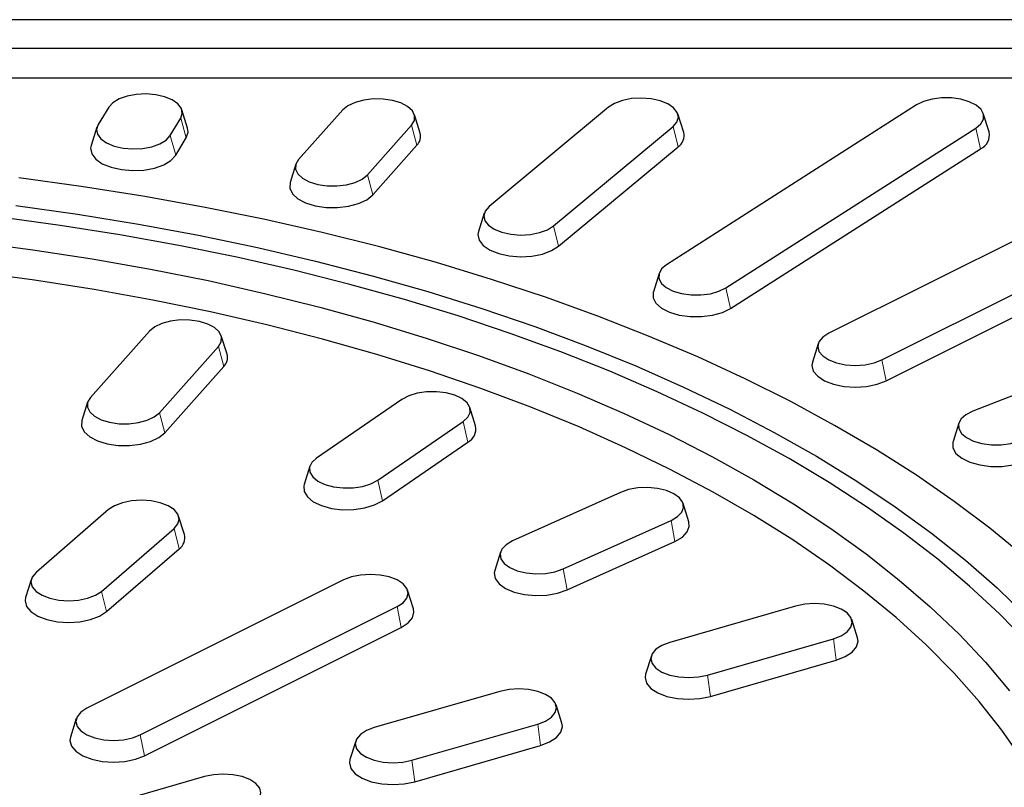
# Model space of a CAD drawing. Units: millimetres. Extents: x 0 to 420, y 0 to 297.
# Drawn here: x 335 to 354, y 175 to 190 of the extents above; entities that cross this region are included whole.
import ezdxf

# ---------------------------------------------------------------- set-up
doc = ezdxf.new("R2010")
doc.units = ezdxf.units.MM

msp = doc.modelspace()

# ---------------------------------------------------------------- linework, layer by layer
at = {"color": 7, "linetype": 'Continuous', "lineweight": 25}
for p, q in [((364.2224, 189.7324), (328.5456, 189.7324)), ((362.0694, 189.161), (328.5456, 189.161)), ((361.6408, 188.5755), (328.5081, 188.5755)), ((336.6027, 188.0048), (336.3938, 187.6633)), ((338.1594, 187.5914), (338.0459, 187.9537)), ((341.2182, 187.9515), (340.3467, 186.9727)), ((346.4562, 188.0057), (344.1017, 186.0464)), ((352.5283, 188.0503), (347.603, 184.8982)), ((359.8897, 188.0909), (350.7983, 183.5452)), ((337.8136, 187.4462), (338.0224, 187.7878)), ((342.7432, 187.4957), (342.6297, 187.858)), ((347.9393, 187.5096), (347.8258, 187.8719)), ((353.96, 187.5169), (353.8466, 187.8792)), ((336.3703, 187.6122), (336.2569, 187.2499)), ((341.7029, 186.6708), (342.5745, 187.6496)), ((345.3743, 185.6641), (347.7287, 187.6233)), ((348.7729, 184.4412), (353.6982, 187.5933)), ((351.8481, 183.0203), (360.9395, 187.566)), ((337.9234, 187.0583), (338.1322, 187.3998)), ((341.8078, 186.2763), (342.6794, 187.2551)), ((345.4727, 185.2634), (347.8272, 187.2226)), ((348.8634, 184.0347), (353.7887, 187.1868)), ((351.9293, 182.6086), (361.0207, 187.1543)), ((340.2914, 186.8792), (340.178, 186.5169)), ((344.0046, 185.9127), (343.8912, 185.5504)), ((347.4546, 184.7271), (347.3411, 184.3649)), ((359.9441, 184.4703), (353.64, 182.0076)), ((337.4078, 183.5888), (336.2429, 182.2806)), ((338.9364, 183.1319), (338.8226, 183.495)), ((337.6024, 181.978), (338.7673, 183.2862)), ((350.5898, 183.3402), (350.4764, 182.9779)), ((337.7076, 181.5825), (338.8724, 182.8907)), ((336.1875, 182.1869), (336.0738, 181.8237)), ((342.3855, 182.2417), (340.7021, 181.0832)), ((343.8363, 181.7174), (343.7226, 182.0805)), ((341.906, 180.6458), (343.5894, 181.8043)), ((353.3637, 181.7726), (353.2502, 181.4103)), ((341.9992, 180.24), (343.6825, 181.3984)), ((340.569, 180.9221), (340.4552, 180.5589)), ((346.6942, 180.4065), (344.5659, 179.4483)), ((348.041, 179.8245), (347.9272, 180.1876)), ((336.6021, 180.0662), (335.1701, 178.826)), ((338.0953, 179.5746), (337.9816, 179.9377)), ((345.5617, 178.8954), (347.69, 179.8536)), ((336.4589, 178.454), (337.8909, 179.6941)), ((345.6387, 178.4806), (347.767, 179.4387)), ((336.5586, 178.0532), (337.9906, 179.2933)), ((344.3287, 179.2294), (344.215, 178.8663)), ((335.0794, 178.6976), (334.9657, 178.3345)), ((341.2354, 178.6794), (336.1727, 176.148)), ((342.6104, 178.1107), (342.4967, 178.4739)), ((337.2249, 175.6219), (342.2877, 178.1532)), ((350.1458, 178.1635), (347.6655, 177.4476)), ((351.3666, 177.5358), (351.2529, 177.8989)), ((337.3063, 175.2091), (342.3691, 177.7405)), ((348.4096, 176.8032), (350.8898, 177.5192)), ((347.3024, 177.1829), (347.1887, 176.8198)), ((348.4671, 176.3813), (350.9474, 177.0973)), ((344.3172, 176.481), (341.837, 175.765)), ((345.5381, 175.8532), (345.4243, 176.2163)), ((335.9637, 175.9425), (335.85, 175.5794)), ((342.581, 175.1206), (345.0613, 175.8366)), ((341.4739, 175.5004), (341.3602, 175.1372)), ((342.6386, 174.6987), (345.1188, 175.4147)), ((338.4886, 174.7984), (336.0084, 174.0824))]:
    msp.add_line(p, q, dxfattribs=at)
at = {"color": 8, "linetype": 'Continuous', "lineweight": 18}
for p, q in [((338.0224, 187.7878), (338.1322, 187.3998)), ((342.5745, 187.6496), (342.6794, 187.2551)), ((347.7287, 187.6233), (347.8272, 187.2226)), ((353.6982, 187.5933), (353.7887, 187.1868)), ((337.8136, 187.4462), (337.9234, 187.0583)), ((341.7029, 186.6708), (341.8078, 186.2763)), ((345.3743, 185.6641), (345.4727, 185.2634)), ((348.7729, 184.4412), (348.8634, 184.0347)), ((338.7673, 183.2862), (338.8724, 182.8907)), ((351.8481, 183.0203), (351.9293, 182.6086)), ((337.6024, 181.978), (337.7076, 181.5825)), ((343.5894, 181.8043), (343.6825, 181.3984)), ((341.906, 180.6458), (341.9992, 180.24)), ((347.69, 179.8536), (347.767, 179.4387)), ((337.8909, 179.6941), (337.9906, 179.2933)), ((345.5617, 178.8954), (345.6387, 178.4806)), ((336.4589, 178.454), (336.5586, 178.0532)), ((342.2877, 178.1532), (342.3691, 177.7405)), ((350.8898, 177.5192), (350.9474, 177.0973)), ((348.4096, 176.8032), (348.4671, 176.3813)), ((345.0613, 175.8366), (345.1188, 175.4147)), ((337.2249, 175.6219), (337.3063, 175.2091)), ((342.581, 175.1206), (342.6386, 174.6987))]:
    msp.add_line(p, q, dxfattribs=at)
at = {"color": 7, "linetype": 'Continuous', "lineweight": 25, "flags": 128}
for points in [[(338.0224, 187.7878), (338.0544, 187.8833), (338.0358, 187.9798), (337.968, 188.0705), (337.8554, 188.1494), (337.7059, 188.2111), (337.5296, 188.2512), (337.3385, 188.2672), (337.1456, 188.2579), (336.9641, 188.224), (336.8063, 188.1677), (336.683, 188.093), (336.6027, 188.0048)], [(342.5745, 187.6496), (342.6295, 187.7425), (342.6346, 187.8393), (342.5894, 187.9335), (342.4969, 188.0187), (342.3635, 188.089), (342.1983, 188.1396), (342.0125, 188.1671), (341.8188, 188.1697), (341.6304, 188.147), (341.4601, 188.1008), (341.3195, 188.0341), (341.2182, 187.9515)], [(347.7287, 187.6233), (347.806, 187.7122), (347.8346, 187.808), (347.8127, 187.9043), (347.7417, 187.9944), (347.6264, 188.0723), (347.4748, 188.1326), (347.2971, 188.1713), (347.1054, 188.1856), (346.9129, 188.1746), (346.7326, 188.1391), (346.5768, 188.0815), (346.4562, 188.0057)], [(353.6982, 187.5933), (353.7965, 187.6767), (353.8483, 187.7701), (353.85, 187.867), (353.8015, 187.9608), (353.7061, 188.0451), (353.5702, 188.1142), (353.4033, 188.1634), (353.2165, 188.1893), (353.0228, 188.1901), (352.8351, 188.1659), (352.6665, 188.1182), (352.5283, 188.0503)], [(336.3938, 187.6633), (336.3619, 187.5677), (336.3804, 187.4713), (336.4483, 187.3805), (336.5608, 187.3016), (336.7103, 187.24), (336.8867, 187.1998), (337.0778, 187.1838), (337.2707, 187.1931), (337.4522, 187.227), (337.61, 187.2833), (337.7332, 187.3581), (337.8136, 187.4462)], [(338.1322, 187.3998), (338.1692, 187.5102), (338.1594, 187.5914)], [(336.2569, 187.2499), (336.2471, 187.1986), (336.2685, 187.0872), (336.3469, 186.9824), (336.4768, 186.8913), (336.6495, 186.8202), (336.8531, 186.7738), (337.0738, 186.7553), (337.2965, 186.766), (337.5061, 186.8052), (337.6883, 186.8702), (337.8306, 186.9565), (337.9234, 187.0583)], [(340.3467, 186.9727), (340.2916, 186.8798), (340.2866, 186.7829), (340.3318, 186.6887), (340.4243, 186.6036), (340.5576, 186.5333), (340.7229, 186.4827), (340.9087, 186.4552), (341.1024, 186.4526), (341.2908, 186.4752), (341.4611, 186.5215), (341.6017, 186.5882), (341.7029, 186.6708)], [(354.6363, 179.1531), (353.9757, 179.6973), (353.2721, 180.2278), (352.5266, 180.7438), (351.7405, 181.2445), (350.9151, 181.7291), (350.0516, 182.1969), (349.1513, 182.647), (348.2159, 183.0787), (347.2466, 183.4915), (346.2452, 183.8845), (345.2132, 184.2572), (344.1522, 184.609), (343.0639, 184.9394), (341.9501, 185.2477), (340.8126, 185.5335), (339.6531, 185.7964), (338.4735, 186.0359), (337.2758, 186.2516), (336.0618, 186.4433), (334.8334, 186.6105)], [(340.178, 186.5169), (340.1723, 186.4058), (340.2246, 186.297), (340.3314, 186.1987), (340.4854, 186.1175), (340.6762, 186.0591), (340.8907, 186.0273), (341.1144, 186.0244), (341.332, 186.0505), (341.5286, 186.1039), (341.6909, 186.1809), (341.8078, 186.2763)], [(334.7728, 186.0654), (335.9877, 185.8953), (337.1877, 185.7004), (338.3707, 185.4811), (339.5348, 185.2378), (340.6779, 184.9708), (341.7982, 184.6806), (342.8938, 184.3677), (343.9628, 184.0326), (345.0035, 183.6759), (346.014, 183.2982), (346.9928, 182.9), (347.9381, 182.4822), (348.8483, 182.0454), (349.722, 181.5902), (350.5577, 181.1176), (351.3539, 180.6282), (352.1094, 180.1229), (352.8228, 179.6026), (353.493, 179.0681), (354.1188, 178.5203), (354.6992, 177.9602)], [(344.1017, 186.0464), (344.0244, 185.9576), (343.9958, 185.8617), (344.0177, 185.7655), (344.0887, 185.6753), (344.204, 185.5974), (344.3557, 185.5371), (344.5334, 185.4985), (344.725, 185.4842), (344.9176, 185.4951), (345.0979, 185.5306), (345.2536, 185.5883), (345.3743, 185.6641)], [(354.7036, 177.4553), (354.1629, 178.0108), (353.5775, 178.5547), (352.9484, 179.0864), (352.2767, 179.6048), (351.5635, 180.1092), (350.8099, 180.5987), (350.0172, 181.0725), (349.1866, 181.5298), (348.3196, 181.9699), (347.4177, 182.392), (346.4821, 182.7955), (345.5146, 183.1796), (344.5167, 183.5438), (343.4901, 183.8874), (342.4364, 184.21), (341.3574, 184.5108), (340.2549, 184.7895), (339.1306, 185.0456), (337.9865, 185.2787), (336.8244, 185.4884), (335.6462, 185.6743), (334.4539, 185.8361)], [(343.8912, 185.5504), (343.881, 185.4916), (343.9063, 185.3804), (343.9883, 185.2763), (344.1214, 185.1864), (344.2965, 185.1167), (344.5017, 185.0721), (344.723, 185.0556), (344.9453, 185.0683), (345.1535, 185.1093), (345.3334, 185.1758), (345.4727, 185.2634)], [(333.9238, 185.3484), (335.106, 185.1936), (336.2743, 185.0144), (337.4267, 184.8109), (338.5612, 184.5837), (339.6758, 184.333), (340.7685, 184.0594), (341.8375, 183.7633), (342.8809, 183.4451), (343.897, 183.1056), (344.8839, 182.7451), (345.8399, 182.3645), (346.7634, 181.9643), (347.6528, 181.5452), (348.5066, 181.108), (349.3232, 180.6533), (350.1012, 180.1821), (350.8394, 179.6951), (351.5364, 179.1932), (352.1909, 178.6771), (352.802, 178.1479), (353.3685, 177.6065), (353.8894, 177.0537), (354.3638, 176.4906)], [(347.603, 184.8982), (347.5046, 184.8147), (347.4528, 184.7214), (347.4512, 184.6245), (347.4997, 184.5307), (347.5951, 184.4464), (347.7309, 184.3772), (347.8979, 184.3281), (348.0846, 184.3022), (348.2784, 184.3013), (348.466, 184.3256), (348.6347, 184.3733), (348.7729, 184.4412)], [(354.6161, 175.1314), (354.2151, 175.7122), (353.7651, 176.2839), (353.267, 176.8456), (352.7216, 177.3962), (352.1299, 177.9347), (351.4931, 178.4601), (350.8121, 178.9716), (350.0884, 179.4681), (349.3231, 179.9488), (348.5176, 180.4129), (347.6735, 180.8594), (346.7922, 181.2875), (345.8753, 181.6966), (344.9246, 182.0858), (343.9416, 182.4545), (342.9281, 182.802), (341.8861, 183.1277), (340.8174, 183.4309), (339.7238, 183.7111), (338.6074, 183.9679), (337.4703, 184.2008), (336.3144, 184.4092), (335.1418, 184.593), (333.9546, 184.7517)], [(347.3411, 184.3649), (347.3391, 184.3582), (347.3372, 184.2463), (347.3932, 184.138), (347.5034, 184.0406), (347.6602, 183.9608), (347.853, 183.9041), (348.0686, 183.8742), (348.2924, 183.8732), (348.509, 183.9012), (348.7038, 183.9563), (348.8634, 184.0347)], [(338.7673, 183.2862), (338.8224, 183.3793), (338.8275, 183.4764), (338.7822, 183.5708), (338.6895, 183.6562), (338.5558, 183.7266), (338.3902, 183.7773), (338.2039, 183.8049), (338.0097, 183.8075), (337.8209, 183.7848), (337.6502, 183.7385), (337.5093, 183.6716), (337.4078, 183.5888)], [(350.7983, 183.5452), (350.6803, 183.4684), (350.6062, 183.3789), (350.5809, 183.2828), (350.6062, 183.1867), (350.6803, 183.0972), (350.7983, 183.0203), (350.952, 182.9614), (351.1311, 182.9243), (351.3232, 182.9116), (351.5153, 182.9243), (351.6944, 182.9614), (351.8481, 183.0203)], [(350.4764, 182.9779), (350.4661, 182.9116), (350.4953, 182.8007), (350.5809, 182.6974), (350.7171, 182.6086), (350.8946, 182.5405), (351.1014, 182.4977), (351.3232, 182.4831), (351.545, 182.4977), (351.7518, 182.5405), (351.9293, 182.6086)], [(343.5894, 181.8043), (343.6821, 181.8897), (343.7274, 181.9841), (343.7224, 182.0812), (343.6672, 182.1743), (343.5657, 182.2571), (343.4248, 182.324), (343.2541, 182.3703), (343.0652, 182.393), (342.8711, 182.3904), (342.6848, 182.3629), (342.5192, 182.3121), (342.3855, 182.2417)], [(336.2429, 182.2806), (336.1877, 182.1875), (336.1827, 182.0904), (336.228, 181.996), (336.3207, 181.9106), (336.4544, 181.8402), (336.62, 181.7894), (336.8063, 181.7619), (337.0004, 181.7593), (337.1893, 181.782), (337.36, 181.8283), (337.5009, 181.8952), (337.6024, 181.978)], [(353.64, 182.0076), (353.5042, 181.9385), (353.4088, 181.8542), (353.3603, 181.7604), (353.362, 181.6635), (353.4138, 181.5701), (353.5121, 181.4867), (353.6503, 181.4187), (353.819, 181.371), (354.0066, 181.3468), (354.2004, 181.3476), (354.3871, 181.3735), (354.5541, 181.4227)], [(336.0738, 181.8237), (336.0682, 181.7124), (336.1205, 181.6033), (336.2276, 181.5048), (336.382, 181.4234), (336.5732, 181.3648), (336.7883, 181.333), (337.0125, 181.33), (337.2306, 181.3562), (337.4277, 181.4097), (337.5904, 181.4869), (337.7076, 181.5825)], [(353.2502, 181.4103), (353.2463, 181.3962), (353.2482, 181.2844), (353.308, 181.1765), (353.4216, 181.0802), (353.5812, 181.0017), (353.776, 180.9466), (353.9926, 180.9186), (354.2163, 180.9196), (354.432, 180.9495), (354.6248, 181.0063)], [(340.7021, 181.0832), (340.6094, 180.9978), (340.5641, 180.9034), (340.5692, 180.8063), (340.6243, 180.7132), (340.7258, 180.6304), (340.8667, 180.5635), (341.0374, 180.5172), (341.2263, 180.4945), (341.4205, 180.497), (341.6067, 180.5246), (341.7723, 180.5754), (341.906, 180.6458)], [(340.4552, 180.5589), (340.4496, 180.5374), (340.4555, 180.4253), (340.5192, 180.3177), (340.6364, 180.2221), (340.7991, 180.1449), (340.9962, 180.0914), (341.2143, 180.0652), (341.4385, 180.0682), (341.6535, 180.1), (341.8448, 180.1586), (341.9992, 180.24)], [(347.69, 179.8536), (347.8162, 179.9274), (347.8998, 180.0151), (347.9352, 180.1106), (347.9199, 180.2074), (347.8551, 180.2989), (347.7451, 180.379), (347.5974, 180.442), (347.4221, 180.4839), (347.2311, 180.5016), (347.0374, 180.4939), (346.8543, 180.4615), (346.6942, 180.4065)], [(337.8909, 179.6941), (337.9652, 179.7839), (337.9906, 179.8801), (337.9652, 179.9764), (337.8909, 180.0662), (337.7726, 180.1432), (337.6185, 180.2023), (337.4391, 180.2395), (337.2465, 180.2522), (337.0539, 180.2395), (336.8745, 180.2023), (336.7204, 180.1432), (336.6021, 180.0662)], [(347.767, 179.4387), (347.9127, 179.524), (348.0093, 179.6252), (348.0501, 179.7355), (348.041, 179.8245)], [(344.5659, 179.4483), (344.4398, 179.3745), (344.3562, 179.2868), (344.3208, 179.1913), (344.336, 179.0945), (344.4008, 179.003), (344.5109, 178.9229), (344.6586, 178.8598), (344.8339, 178.818), (345.0249, 178.8003), (345.2185, 178.808), (345.4016, 178.8404), (345.5617, 178.8954)], [(335.1701, 178.826), (335.0958, 178.7363), (335.0705, 178.64), (335.0958, 178.5437), (335.1701, 178.454), (335.2884, 178.377), (335.4425, 178.3178), (335.622, 178.2807), (335.8145, 178.268), (336.0071, 178.2807), (336.1866, 178.3178), (336.3407, 178.377), (336.4589, 178.454)], [(344.215, 178.8663), (344.2058, 178.8223), (344.2234, 178.7105), (344.2983, 178.6048), (344.4253, 178.5124), (344.5959, 178.4395), (344.7983, 178.3913), (345.0188, 178.3708), (345.2424, 178.3796), (345.4539, 178.4171), (345.6387, 178.4806)], [(342.2877, 178.1532), (342.4059, 178.2303), (342.4803, 178.32), (342.5056, 178.4163), (342.4803, 178.5126), (342.4059, 178.6023), (342.2877, 178.6794), (342.1336, 178.7385), (341.9541, 178.7757), (341.7616, 178.7883), (341.569, 178.7757), (341.3895, 178.7385), (341.2354, 178.6794)], [(334.9657, 178.3345), (334.9554, 178.268), (334.9846, 178.1568), (335.0705, 178.0532), (335.207, 177.9642), (335.3849, 177.896), (335.5922, 177.853), (335.8145, 177.8384), (336.0369, 177.853), (336.2441, 177.896), (336.4221, 177.9642), (336.5586, 178.0532)], [(350.8898, 177.5192), (351.0439, 177.5783), (351.1622, 177.6553), (351.2365, 177.7451), (351.2619, 177.8413), (351.2365, 177.9376), (351.1622, 178.0274), (351.0439, 178.1044), (350.8898, 178.1635), (350.7104, 178.2007), (350.5178, 178.2134), (350.3252, 178.2007), (350.1458, 178.1635)], [(342.3691, 177.7405), (342.5056, 177.8295), (342.5915, 177.9331), (342.6207, 178.0443), (342.6104, 178.1107)], [(347.6655, 177.4476), (347.5114, 177.3884), (347.3932, 177.3114), (347.3188, 177.2217), (347.2935, 177.1254), (347.3188, 177.0291), (347.3932, 176.9393), (347.5114, 176.8623), (347.6655, 176.8032), (347.845, 176.766), (348.0375, 176.7533), (348.2301, 176.766), (348.4096, 176.8032)], [(350.9474, 177.0973), (351.1253, 177.1655), (351.2619, 177.2545), (351.3477, 177.3581), (351.377, 177.4693), (351.3666, 177.5358)], [(347.1887, 176.8198), (347.1784, 176.7533), (347.2076, 176.6421), (347.2935, 176.5385), (347.43, 176.4496), (347.608, 176.3813), (347.8152, 176.3384), (348.0375, 176.3237), (348.2599, 176.3384), (348.4671, 176.3813)], [(345.0613, 175.8366), (345.2154, 175.8957), (345.3336, 175.9728), (345.4079, 176.0625), (345.4333, 176.1588), (345.4079, 176.2551), (345.3336, 176.3448), (345.2154, 176.4219), (345.0613, 176.481), (344.8818, 176.5181), (344.6892, 176.5308), (344.4966, 176.5181), (344.3172, 176.481)], [(336.1727, 176.148), (336.0544, 176.0709), (335.9801, 175.9812), (335.9547, 175.8849), (335.9801, 175.7886), (336.0544, 175.6989), (336.1727, 175.6219), (336.3268, 175.5627), (336.5062, 175.5256), (336.6988, 175.5129), (336.8914, 175.5256), (337.0708, 175.5627), (337.2249, 175.6219)], [(341.837, 175.765), (341.6829, 175.7059), (341.5646, 175.6288), (341.4903, 175.5391), (341.4649, 175.4428), (341.4903, 175.3465), (341.5646, 175.2568), (341.6829, 175.1797), (341.837, 175.1206), (342.0164, 175.0834), (342.209, 175.0708), (342.4016, 175.0834), (342.581, 175.1206)], [(345.1188, 175.4147), (345.2968, 175.483), (345.4333, 175.572), (345.5191, 175.6756), (345.5484, 175.7867), (345.5381, 175.8532)], [(335.85, 175.5794), (335.8396, 175.5129), (335.8689, 175.4017), (335.9547, 175.2981), (336.0913, 175.2091), (336.2692, 175.1409), (336.4764, 175.0979), (336.6988, 175.0833), (336.9212, 175.0979), (337.1284, 175.1409), (337.3063, 175.2091)], [(341.3602, 175.1372), (341.3498, 175.0708), (341.3791, 174.9596), (341.4649, 174.856), (341.6015, 174.767), (341.7794, 174.6987), (341.9866, 174.6558), (342.209, 174.6412), (342.4314, 174.6558), (342.6386, 174.6987)], [(339.2327, 174.154), (339.3868, 174.2132), (339.5051, 174.2902), (339.5794, 174.3799), (339.6047, 174.4762), (339.5794, 174.5725), (339.5051, 174.6622), (339.3868, 174.7393), (339.2327, 174.7984), (339.0532, 174.8356), (338.8607, 174.8483), (338.6681, 174.8356), (338.4886, 174.7984)]]:
    msp.add_lwpolyline(points, dxfattribs=at)
at = {"color": 7, "linetype": 'Continuous', "lineweight": 25}
for centre, radius, start, end in [((342.514, 187.4277), 0.2391, 313.78562, 16.52019), ((347.6837, 187.444), 0.2638, 302.93391, 14.39659), ((353.6795, 187.453), 0.2878, 292.30189, 12.82971), ((338.7066, 183.0637), 0.2397, 313.78562, 16.52019), ((343.5535, 181.6572), 0.2891, 296.50584, 12.02469), ((337.8437, 179.5081), 0.2602, 304.34998, 14.7899)]:
    msp.add_arc(centre, radius, start, end, dxfattribs=at)

doc.saveas('drawing.dxf')
